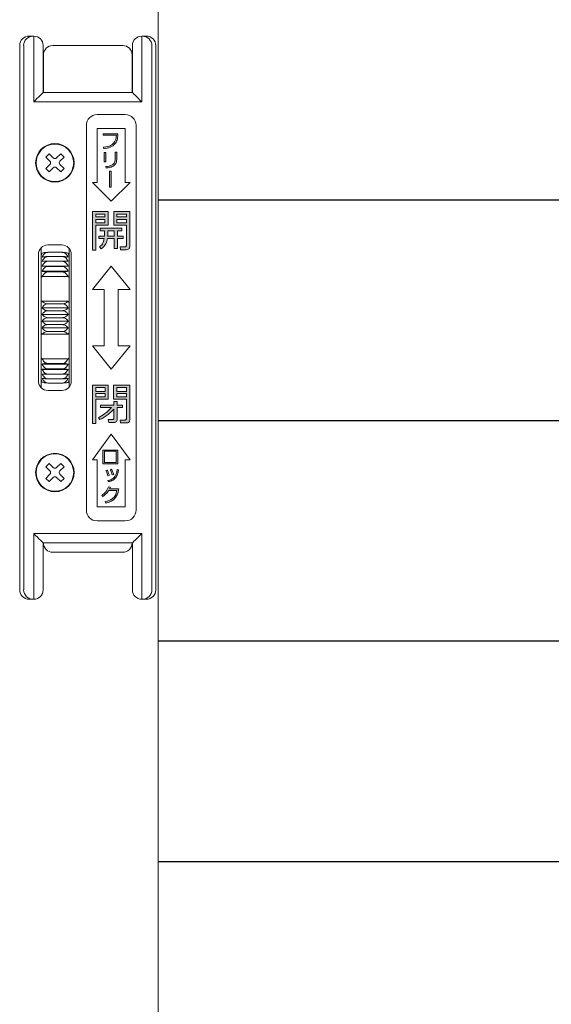
# Model space of a CAD drawing. Units: millimetres. Extents: x 0 to 1740, y 0 to 594.
# Drawn here: x 1439 to 1450, y 493 to 514 of the extents above; entities that cross this region are included whole.
import ezdxf

# ---------------------------------------------------------------- set-up
doc = ezdxf.new("R2010")
doc.units = ezdxf.units.MM
doc.header["$MEASUREMENT"] = 0
for name, color, linetype, lineweight in [('buhin', 152, 'Continuous', 13), ('louver', 122, 'Continuous', 25), ('sunpou', 201, 'Continuous', 13)]:
    doc.layers.add(name, color=color, linetype=linetype, lineweight=lineweight)

# ---------------------------------------------------------------- blocks, each defined once
blk = doc.blocks.new('A$C2CD32C98')
at = {"layer": 'buhin'}
h = blk.add_hatch(color=256, dxfattribs=at)
edge = h.paths.add_edge_path()
edge.add_spline(control_points=[(-1.105, 3.6), (-1.06, 3.608), (-0.97, 3.622), (-0.859, 3.699), (-0.814, 3.812), (-0.809, 3.883), (-0.806, 3.919)], knot_values=[0, 0, 0, 0, 0.280663, 0.559449, 0.779202, 1, 1, 1, 1], degree=3, periodic=0)
edge.add_line((-0.806, 3.919), (-1.121, 3.919))
edge.add_line((-1.121, 3.919), (-1.121, 3.889))
edge.add_line((-1.121, 3.889), (-0.84, 3.889))
edge.add_spline(control_points=[(-0.84, 3.889), (-0.845, 3.85), (-0.853, 3.771), (-0.952, 3.66), (-1.052, 3.642), (-1.114, 3.631)], knot_values=[0, 0, 0, 0, 0.281447, 0.559678, 1, 1, 1, 1], degree=3, periodic=0)
edge.add_line((-1.114, 3.631), (-1.105, 3.6))
h.paths.add_polyline_path([(-1.064, 3.521), (-1.098, 3.521), (-1.098, 3.319), (-1.064, 3.319)])
edge = h.paths.add_edge_path()
edge.add_spline(control_points=[(-1.06, 3.19), (-1.03, 3.193), (-0.97, 3.2), (-0.891, 3.234), (-0.84, 3.297), (-0.835, 3.344), (-0.833, 3.368)], knot_values=[0, 0, 0, 0, 0.281272, 0.56123, 0.780197, 1, 1, 1, 1], degree=3, periodic=0)
edge.add_line((-0.833, 3.368), (-0.833, 3.528))
edge.add_line((-0.833, 3.528), (-0.867, 3.528))
edge.add_line((-0.867, 3.528), (-0.867, 3.377))
edge.add_spline(control_points=[(-0.867, 3.377), (-0.869, 3.353), (-0.873, 3.316), (-0.901, 3.277), (-0.959, 3.233), (-1.019, 3.226), (-1.068, 3.221)], knot_values=[0, 0, 0, 0, 0.249504, 0.374954, 0.500499, 1, 1, 1, 1], degree=3, periodic=0)
edge.add_line((-1.068, 3.221), (-1.06, 3.19))
h.paths.add_polyline_path([(-0.953, 3.122), (-0.987, 3.122), (-0.987, 2.78), (-0.953, 2.78)])
h = blk.add_hatch(color=256, dxfattribs=at)
h.paths.add_polyline_path([(-1.014, 2.262), (-1.35, 2.262), (-1.35, 1.438), (-1.278, 1.438), (-1.278, 1.97), (-1.014, 1.97)])
h.paths.add_polyline_path([(-1.278, 2.147), (-1.278, 2.209), (-1.083, 2.209), (-1.083, 2.147)], flags=16)
h.paths.add_polyline_path([(-1.083, 2.094), (-1.083, 2.023), (-1.278, 2.023), (-1.278, 2.094)], flags=16)
edge = h.paths.add_edge_path()
edge.add_line((-0.555, 2.262), (-0.897, 2.262))
edge.add_line((-0.897, 2.262), (-0.897, 1.97))
edge.add_line((-0.897, 1.97), (-0.628, 1.97))
edge.add_line((-0.628, 1.97), (-0.628, 1.54))
edge.add_spline(control_points=[(-0.628, 1.54), (-0.628, 1.536), (-0.629, 1.529), (-0.634, 1.519), (-0.648, 1.51), (-0.66, 1.509), (-0.669, 1.509)], knot_values=[0, 0, 0, 0, 0.187486, 0.374002, 0.560635, 1, 1, 1, 1], degree=3, periodic=0)
edge.add_line((-0.669, 1.509), (-0.76, 1.509))
edge.add_line((-0.76, 1.509), (-0.752, 1.447))
edge.add_line((-0.752, 1.447), (-0.64, 1.447))
edge.add_spline(control_points=[(-0.64, 1.447), (-0.628, 1.448), (-0.605, 1.449), (-0.576, 1.466), (-0.558, 1.49), (-0.556, 1.508), (-0.555, 1.517)], knot_values=[0, 0, 0, 0, 0.280557, 0.560089, 0.779997, 1, 1, 1, 1], degree=3, periodic=0)
edge.add_line((-0.555, 1.517), (-0.555, 2.262))
h.paths.add_polyline_path([(-0.828, 2.147), (-0.828, 2.209), (-0.628, 2.209), (-0.628, 2.147)], flags=16)
h.paths.add_polyline_path([(-0.828, 2.094), (-0.628, 2.094), (-0.628, 2.023), (-0.828, 2.023)], flags=16)
edge = h.paths.add_edge_path()
edge.add_line((-0.722, 1.908), (-1.184, 1.908))
edge.add_line((-1.184, 1.908), (-1.184, 1.854))
edge.add_line((-1.184, 1.854), (-1.095, 1.854))
edge.add_line((-1.095, 1.854), (-1.095, 1.739))
edge.add_line((-1.095, 1.739), (-1.211, 1.739))
edge.add_line((-1.211, 1.739), (-1.211, 1.686))
edge.add_line((-1.211, 1.686), (-1.1, 1.686))
edge.add_spline(control_points=[(-1.1, 1.686), (-1.108, 1.646), (-1.123, 1.575), (-1.177, 1.528), (-1.201, 1.507)], knot_values=[0, 0, 0, 0, 0.559739, 1, 1, 1, 1], degree=3, periodic=0)
edge.add_line((-1.201, 1.507), (-1.163, 1.465))
edge.add_spline(control_points=[(-1.163, 1.465), (-1.125, 1.498), (-1.055, 1.557), (-1.037, 1.647), (-1.029, 1.686)], knot_values=[0, 0, 0, 0, 0.558465, 1, 1, 1, 1], degree=3, periodic=0)
edge.add_line((-1.029, 1.686), (-0.886, 1.686))
edge.add_line((-0.886, 1.686), (-0.886, 1.473))
edge.add_line((-0.886, 1.473), (-0.817, 1.473))
edge.add_line((-0.817, 1.473), (-0.817, 1.686))
edge.add_line((-0.817, 1.686), (-0.697, 1.686))
edge.add_line((-0.697, 1.686), (-0.697, 1.739))
edge.add_line((-0.697, 1.739), (-0.817, 1.739))
edge.add_line((-0.817, 1.739), (-0.817, 1.854))
edge.add_line((-0.817, 1.854), (-0.722, 1.854))
edge.add_line((-0.722, 1.854), (-0.722, 1.908))
edge = h.paths.add_edge_path(flags=17)
edge.add_line((-0.886, 1.854), (-1.025, 1.854))
edge.add_line((-1.025, 1.854), (-1.025, 1.77))
edge.add_spline(control_points=[(-1.025, 1.77), (-1.025, 1.765), (-1.025, 1.755), (-1.026, 1.745), (-1.026, 1.739)], knot_values=[0, 0, 0, 0, 0.440028, 1, 1, 1, 1], degree=3, periodic=0)
edge.add_line((-1.026, 1.739), (-0.886, 1.739))
edge.add_line((-0.886, 1.739), (-0.886, 1.854))
h = blk.add_hatch(color=256, dxfattribs=at)
h.paths.add_polyline_path([(-1.013, -1.438), (-1.348, -1.438), (-1.348, -2.253), (-1.278, -2.253), (-1.278, -1.739), (-1.013, -1.739)])
h.paths.add_polyline_path([(-1.08, -1.615), (-1.08, -1.686), (-1.278, -1.686), (-1.278, -1.615)], flags=16)
h.paths.add_polyline_path([(-1.278, -1.571), (-1.278, -1.491), (-1.08, -1.491), (-1.08, -1.571)], flags=16)
edge = h.paths.add_edge_path()
edge.add_line((-0.555, -1.438), (-0.899, -1.438))
edge.add_line((-0.899, -1.438), (-0.899, -1.739))
edge.add_line((-0.899, -1.739), (-0.625, -1.739))
edge.add_line((-0.625, -1.739), (-0.625, -2.151))
edge.add_spline(control_points=[(-0.625, -2.151), (-0.626, -2.156), (-0.627, -2.166), (-0.639, -2.176), (-0.65, -2.181), (-0.658, -2.182), (-0.662, -2.182)], knot_values=[0, 0, 0, 0, 0.278348, 0.558529, 0.77927, 1, 1, 1, 1], degree=3, periodic=0)
edge.add_line((-0.662, -2.182), (-0.763, -2.182))
edge.add_line((-0.763, -2.182), (-0.754, -2.244))
edge.add_line((-0.754, -2.244), (-0.631, -2.244))
edge.add_spline(control_points=[(-0.631, -2.244), (-0.62, -2.244), (-0.598, -2.242), (-0.571, -2.225), (-0.556, -2.2), (-0.555, -2.182), (-0.555, -2.174)], knot_values=[0, 0, 0, 0, 0.280376, 0.559695, 0.779593, 1, 1, 1, 1], degree=3, periodic=0)
edge.add_line((-0.555, -2.174), (-0.555, -1.438))
h.paths.add_polyline_path([(-0.832, -1.615), (-0.625, -1.615), (-0.625, -1.686), (-0.832, -1.686)], flags=16)
h.paths.add_polyline_path([(-0.832, -1.571), (-0.832, -1.491), (-0.625, -1.491), (-0.625, -1.571)], flags=16)
edge = h.paths.add_edge_path()
edge.add_line((-0.712, -1.863), (-0.823, -1.863))
edge.add_line((-0.823, -1.863), (-0.823, -1.784))
edge.add_line((-0.823, -1.784), (-0.893, -1.784))
edge.add_line((-0.893, -1.784), (-0.893, -1.863))
edge.add_line((-0.893, -1.863), (-1.182, -1.863))
edge.add_line((-1.182, -1.863), (-1.182, -1.916))
edge.add_line((-1.182, -1.916), (-0.944, -1.916))
edge.add_spline(control_points=[(-0.944, -1.916), (-0.992, -1.963), (-1.077, -2.045), (-1.179, -2.105), (-1.224, -2.131)], knot_values=[0, 0, 0, 0, 0.560049, 1, 1, 1, 1], degree=3, periodic=0)
edge.add_line((-1.224, -2.131), (-1.191, -2.173))
edge.add_spline(control_points=[(-1.191, -2.173), (-1.131, -2.138), (-1.023, -2.075), (-0.932, -1.989), (-0.893, -1.952)], knot_values=[0, 0, 0, 0, 0.559673, 1, 1, 1, 1], degree=3, periodic=0)
edge.add_line((-0.893, -1.952), (-0.893, -2.145))
edge.add_spline(control_points=[(-0.893, -2.145), (-0.893, -2.15), (-0.894, -2.159), (-0.907, -2.172), (-0.919, -2.173), (-0.927, -2.173)], knot_values=[0, 0, 0, 0, 0.280997, 0.559947, 1, 1, 1, 1], degree=3, periodic=0)
edge.add_line((-0.927, -2.173), (-1.012, -2.173))
edge.add_line((-1.012, -2.173), (-1.004, -2.235))
edge.add_line((-1.004, -2.235), (-0.896, -2.235))
edge.add_spline(control_points=[(-0.896, -2.235), (-0.886, -2.234), (-0.867, -2.232), (-0.843, -2.217), (-0.826, -2.198), (-0.824, -2.182), (-0.823, -2.174)], knot_values=[0, 0, 0, 0, 0.279992, 0.560455, 0.780263, 1, 1, 1, 1], degree=3, periodic=0)
edge.add_line((-0.823, -2.174), (-0.823, -1.916))
edge.add_line((-0.823, -1.916), (-0.712, -1.916))
edge.add_line((-0.712, -1.916), (-0.712, -1.863))
h = blk.add_hatch(color=256, dxfattribs=at)
h.paths.add_polyline_path([(-0.81, -2.822), (-1.129, -2.822), (-1.129, -3.114), (-0.81, -3.114)])
h.paths.add_polyline_path([(-1.095, -2.848), (-0.844, -2.848), (-0.844, -3.088), (-1.095, -3.088)], flags=16)
edge = h.paths.add_edge_path()
edge.add_spline(control_points=[(-0.989, -3.358), (-0.993, -3.347), (-1, -3.327), (-1.008, -3.307), (-1.012, -3.298)], knot_values=[0, 0, 0, 0, 0.560036, 1, 1, 1, 1], degree=3, periodic=0)
edge.add_spline(control_points=[(-1.012, -3.298), (-1.016, -3.288), (-1.024, -3.271), (-1.033, -3.254), (-1.037, -3.247)], knot_values=[0, 0, 0, 0, 0.560002, 1, 1, 1, 1], degree=3, periodic=0)
edge.add_line((-1.037, -3.247), (-1.063, -3.257))
edge.add_spline(control_points=[(-1.063, -3.257), (-1.054, -3.277), (-1.036, -3.313), (-1.024, -3.352), (-1.019, -3.369)], knot_values=[0, 0, 0, 0, 0.559999, 1, 1, 1, 1], degree=3, periodic=0)
edge.add_line((-1.019, -3.369), (-0.989, -3.358))
edge = h.paths.add_edge_path()
edge.add_spline(control_points=[(-0.922, -3.279), (-0.924, -3.275), (-0.928, -3.266), (-0.934, -3.253), (-0.94, -3.241), (-0.945, -3.232), (-0.947, -3.228)], knot_values=[0, 0, 0, 0, 0.250052, 0.500042, 0.750014, 1, 1, 1, 1], degree=3, periodic=0)
edge.add_line((-0.947, -3.228), (-0.973, -3.239))
edge.add_spline(control_points=[(-0.973, -3.239), (-0.963, -3.259), (-0.946, -3.295), (-0.934, -3.333), (-0.929, -3.35)], knot_values=[0, 0, 0, 0, 0.560032, 1, 1, 1, 1], degree=3, periodic=0)
edge.add_line((-0.929, -3.35), (-0.898, -3.34))
edge.add_spline(control_points=[(-0.898, -3.34), (-0.903, -3.328), (-0.911, -3.308), (-0.918, -3.288), (-0.922, -3.279)], knot_values=[0, 0, 0, 0, 0.559997, 1, 1, 1, 1], degree=3, periodic=0)
edge = h.paths.add_edge_path()
edge.add_spline(control_points=[(-0.848, -3.402), (-0.832, -3.373), (-0.805, -3.321), (-0.797, -3.264), (-0.794, -3.239)], knot_values=[0, 0, 0, 0, 0.558872, 1, 1, 1, 1], degree=3, periodic=0)
edge.add_line((-0.794, -3.239), (-0.825, -3.236))
edge.add_spline(control_points=[(-0.825, -3.236), (-0.826, -3.247), (-0.828, -3.266), (-0.832, -3.286), (-0.834, -3.294)], knot_values=[0, 0, 0, 0, 0.559949, 1, 1, 1, 1], degree=3, periodic=0)
edge.add_spline(control_points=[(-0.834, -3.294), (-0.84, -3.316), (-0.851, -3.356), (-0.875, -3.389), (-0.886, -3.403)], knot_values=[0, 0, 0, 0, 0.560151, 1, 1, 1, 1], degree=3, periodic=0)
edge.add_spline(control_points=[(-0.886, -3.403), (-0.908, -3.422), (-0.949, -3.457), (-1.001, -3.467), (-1.025, -3.471)], knot_values=[0, 0, 0, 0, 0.558492, 1, 1, 1, 1], degree=3, periodic=0)
edge.add_line((-1.025, -3.471), (-1.016, -3.494))
edge.add_spline(control_points=[(-1.016, -3.494), (-0.979, -3.486), (-0.913, -3.472), (-0.868, -3.423), (-0.848, -3.402)], knot_values=[0, 0, 0, 0, 0.560327, 1, 1, 1, 1], degree=3, periodic=0)
edge = h.paths.add_edge_path()
edge.add_line((-0.791, -3.65), (-0.984, -3.65))
edge.add_spline(control_points=[(-0.984, -3.65), (-0.981, -3.642), (-0.974, -3.629), (-0.97, -3.615), (-0.968, -3.609)], knot_values=[0, 0, 0, 0, 0.559995, 1, 1, 1, 1], degree=3, periodic=0)
edge.add_line((-0.968, -3.609), (-1.006, -3.604))
edge.add_spline(control_points=[(-1.006, -3.604), (-1.025, -3.645), (-1.059, -3.718), (-1.123, -3.766), (-1.152, -3.787)], knot_values=[0, 0, 0, 0, 0.559388, 1, 1, 1, 1], degree=3, periodic=0)
edge.add_line((-1.152, -3.787), (-1.132, -3.809))
edge.add_spline(control_points=[(-1.132, -3.809), (-1.103, -3.789), (-1.052, -3.754), (-1.016, -3.702), (-1, -3.68)], knot_values=[0, 0, 0, 0, 0.559665, 1, 1, 1, 1], degree=3, periodic=0)
edge.add_line((-1, -3.68), (-0.83, -3.68))
edge.add_spline(control_points=[(-0.83, -3.68), (-0.838, -3.714), (-0.854, -3.782), (-0.938, -3.881), (-1.026, -3.905), (-1.079, -3.919)], knot_values=[0, 0, 0, 0, 0.280778, 0.560519, 1, 1, 1, 1], degree=3, periodic=0)
edge.add_line((-1.079, -3.919), (-1.068, -3.95))
edge.add_spline(control_points=[(-1.068, -3.95), (-1.034, -3.941), (-0.967, -3.925), (-0.858, -3.859), (-0.824, -3.775), (-0.803, -3.723)], knot_values=[0, 0, 0, 0, 0.281524, 0.56213, 1, 1, 1, 1], degree=3, periodic=0)
edge.add_spline(control_points=[(-0.803, -3.723), (-0.8, -3.715), (-0.796, -3.7), (-0.793, -3.684), (-0.792, -3.677)], knot_values=[0, 0, 0, 0, 0.560254, 1, 1, 1, 1], degree=3, periodic=0)
edge.add_line((-0.792, -3.677), (-0.791, -3.65))
for p, q in [((-2.599, 6), (-2.699, 6)), ((-2.6, 6), (-2.6, 4.6)), ((-0.201, 6), (-0.301, 6)), ((-0.3, 4.6), (-0.3, 6)), ((-2.9, 5.8), (-2.9, -5.8)), ((-2.815, 5.8), (-2.815, -5.8)), ((-2.4, 4.8), (-2.4, 5.8)), ((-0.705, 5.8), (-2.195, 5.8)), ((-0.5, 5.8), (-0.5, 4.8)), ((-0.085, -5.8), (-0.085, 5.8)), ((0, 5.8), (0, -5.8)), ((-2.395, 5.6), (-2.395, 4.8)), ((-0.505, 4.8), (-0.505, 5.6)), ((-0.5, 4.8), (-2.4, 4.8)), ((-2.6, 4.6), (-0.3, 4.6)), ((-1.25, 4.33), (-0.65, 4.33)), ((-1.48, -4.1), (-1.48, 4.1)), ((-0.65, 4.03), (-1.25, 4.03)), ((-1.25, 4.03), (-1.25, 2.88)), ((-0.65, 2.88), (-0.65, 4.03)), ((-0.42, 4.1), (-0.42, -4.1)), ((-0.806, 3.919), (-1.121, 3.919)), ((-1.121, 3.919), (-1.121, 3.889)), ((-1.121, 3.889), (-0.84, 3.889)), ((-1.114, 3.631), (-1.105, 3.6)), ((-2.274, 3.494), (-2.344, 3.424)), ((-2.256, 3.335), (-2.344, 3.424)), ((-2.185, 3.406), (-2.274, 3.494)), ((-2.115, 3.406), (-2.026, 3.494)), ((-2.044, 3.335), (-1.956, 3.424)), ((-1.956, 3.424), (-2.026, 3.494)), ((-1.098, 3.521), (-1.098, 3.319)), ((-1.064, 3.521), (-1.098, 3.521)), ((-1.064, 3.319), (-1.064, 3.521)), ((-0.867, 3.528), (-0.867, 3.377)), ((-0.833, 3.528), (-0.867, 3.528)), ((-0.833, 3.368), (-0.833, 3.528)), ((-2.256, 3.265), (-2.344, 3.176)), ((-2.274, 3.106), (-2.344, 3.176)), ((-2.185, 3.194), (-2.274, 3.106)), ((-2.115, 3.194), (-2.026, 3.106)), ((-2.044, 3.265), (-1.956, 3.176)), ((-1.956, 3.176), (-2.026, 3.106)), ((-1.098, 3.319), (-1.064, 3.319)), ((-1.068, 3.221), (-1.06, 3.19)), ((-0.987, 3.122), (-0.987, 2.78)), ((-0.953, 3.122), (-0.987, 3.122)), ((-0.953, 2.78), (-0.953, 3.122)), ((-1.35, 2.88), (-0.95, 2.48)), ((-1.25, 2.88), (-1.35, 2.88)), ((-0.987, 2.78), (-0.953, 2.78)), ((-0.95, 2.48), (-0.55, 2.88)), ((-0.55, 2.88), (-0.65, 2.88)), ((-1.014, 2.262), (-1.35, 2.262)), ((-1.35, 2.262), (-1.35, 1.438)), ((-1.278, 2.147), (-1.278, 2.209)), ((-1.278, 2.209), (-1.083, 2.209)), ((-1.083, 2.147), (-1.278, 2.147)), ((-1.083, 2.209), (-1.083, 2.147)), ((-1.014, 1.97), (-1.014, 2.262)), ((-0.897, 2.262), (-0.897, 1.97)), ((-0.555, 2.262), (-0.897, 2.262)), ((-0.828, 2.147), (-0.828, 2.209)), ((-0.828, 2.209), (-0.628, 2.209)), ((-0.628, 2.147), (-0.828, 2.147)), ((-0.628, 2.209), (-0.628, 2.147)), ((-0.555, 1.517), (-0.555, 2.262)), ((-1.278, 2.023), (-1.278, 2.094)), ((-1.278, 2.094), (-1.083, 2.094)), ((-1.083, 2.023), (-1.278, 2.023)), ((-1.278, 1.97), (-1.014, 1.97)), ((-1.278, 1.438), (-1.278, 1.97)), ((-0.722, 1.908), (-1.184, 1.908)), ((-1.184, 1.908), (-1.184, 1.854)), ((-1.083, 2.094), (-1.083, 2.023)), ((-0.897, 1.97), (-0.628, 1.97)), ((-0.828, 2.023), (-0.828, 2.094)), ((-0.828, 2.094), (-0.628, 2.094)), ((-0.628, 2.023), (-0.828, 2.023)), ((-0.722, 1.854), (-0.722, 1.908)), ((-0.628, 2.094), (-0.628, 2.023)), ((-0.628, 1.97), (-0.628, 1.54)), ((-1.211, 1.739), (-1.211, 1.686)), ((-1.095, 1.739), (-1.211, 1.739)), ((-1.211, 1.686), (-1.1, 1.686)), ((-1.184, 1.854), (-1.095, 1.854)), ((-1.095, 1.854), (-1.095, 1.739)), ((-1.029, 1.686), (-0.886, 1.686)), ((-0.886, 1.739), (-1.026, 1.739)), ((-1.025, 1.77), (-1.025, 1.854)), ((-1.025, 1.854), (-0.886, 1.854)), ((-0.886, 1.854), (-0.886, 1.739)), ((-0.886, 1.686), (-0.886, 1.473)), ((-0.817, 1.739), (-0.817, 1.854)), ((-0.817, 1.854), (-0.722, 1.854)), ((-0.697, 1.739), (-0.817, 1.739)), ((-0.817, 1.686), (-0.697, 1.686)), ((-0.817, 1.473), (-0.817, 1.686)), ((-0.697, 1.686), (-0.697, 1.739)), ((-2.445, -1.488), (-2.445, 1.488)), ((-2.3, 1.55), (-2, 1.55)), ((-1.845, 1.476), (-1.845, -1.476)), ((-1.201, 1.507), (-1.163, 1.465)), ((-0.886, 1.473), (-0.817, 1.473)), ((-0.76, 1.509), (-0.752, 1.447)), ((-0.669, 1.509), (-0.76, 1.509)), ((-2.5, -1.35), (-2.5, 1.35)), ((-1.995, 1.393), (-2.295, 1.393)), ((-1.995, 1.302), (-2.295, 1.302)), ((-1.8, 1.35), (-1.8, -1.35)), ((-1.35, 1.438), (-1.278, 1.438)), ((-0.752, 1.447), (-0.64, 1.447)), ((-1.868, 1.101), (-2.422, 1.101)), ((-1.995, 1.202), (-2.295, 1.202)), ((-1.995, 1.093), (-2.295, 1.093)), ((-0.95, 1.1), (-1.35, 0.6)), ((-0.55, 0.6), (-0.95, 1.1)), ((-1.868, 0.992), (-2.422, 0.992)), ((-2.422, 0.876), (-1.868, 0.876)), ((-1.995, 0.975), (-2.295, 0.975)), ((-1.35, 0.6), (-1.1, 0.6)), ((-1.1, 0.6), (-1.1, -0.6)), ((-0.8, -0.6), (-0.8, 0.6)), ((-0.8, 0.6), (-0.55, 0.6)), ((-1.868, 0.353), (-2.422, 0.353)), ((-1.868, 0.213), (-2.422, 0.213)), ((-1.995, 0.295), (-2.295, 0.295)), ((-1.868, 0.071), (-2.422, 0.071)), ((-1.995, 0.148), (-2.295, 0.148)), ((-1.995, 0), (-2.295, 0)), ((-1.868, -0.071), (-2.422, -0.071)), ((-1.995, -0.148), (-2.295, -0.148)), ((-1.868, -0.213), (-2.422, -0.213)), ((-1.868, -0.353), (-2.422, -0.353)), ((-1.995, -0.295), (-2.295, -0.295)), ((-1.35, -0.6), (-0.95, -1.1)), ((-1.1, -0.6), (-1.35, -0.6)), ((-0.95, -1.1), (-0.55, -0.6)), ((-0.55, -0.6), (-0.8, -0.6)), ((-1.868, -0.876), (-2.422, -0.876)), ((-1.868, -0.992), (-2.422, -0.992)), ((-1.995, -0.975), (-2.295, -0.975)), ((-1.868, -1.101), (-2.422, -1.101)), ((-1.995, -1.093), (-2.295, -1.093)), ((-1.995, -1.202), (-2.295, -1.202)), ((-1.995, -1.302), (-2.295, -1.302)), ((-1.995, -1.393), (-2.295, -1.393)), ((-1.348, -1.438), (-1.348, -2.253)), ((-1.013, -1.438), (-1.348, -1.438)), ((-1.013, -1.739), (-1.013, -1.438)), ((-0.899, -1.438), (-0.899, -1.739)), ((-0.555, -1.438), (-0.899, -1.438)), ((-0.555, -2.174), (-0.555, -1.438)), ((-2, -1.55), (-2.3, -1.55)), ((-1.278, -1.571), (-1.278, -1.491)), ((-1.278, -1.491), (-1.08, -1.491)), ((-1.08, -1.571), (-1.278, -1.571)), ((-1.278, -1.686), (-1.278, -1.615)), ((-1.278, -1.615), (-1.08, -1.615)), ((-1.08, -1.491), (-1.08, -1.571)), ((-1.08, -1.615), (-1.08, -1.686)), ((-0.832, -1.571), (-0.832, -1.491)), ((-0.832, -1.491), (-0.625, -1.491)), ((-0.625, -1.571), (-0.832, -1.571)), ((-0.832, -1.686), (-0.832, -1.615)), ((-0.832, -1.615), (-0.625, -1.615)), ((-0.625, -1.491), (-0.625, -1.571)), ((-0.625, -1.615), (-0.625, -1.686)), ((-1.08, -1.686), (-1.278, -1.686)), ((-1.278, -1.739), (-1.013, -1.739)), ((-1.278, -2.253), (-1.278, -1.739)), ((-0.893, -1.863), (-1.182, -1.863)), ((-1.182, -1.863), (-1.182, -1.916)), ((-0.899, -1.739), (-0.625, -1.739)), ((-0.893, -1.784), (-0.893, -1.863)), ((-0.823, -1.784), (-0.893, -1.784)), ((-0.625, -1.686), (-0.832, -1.686)), ((-0.823, -1.863), (-0.823, -1.784)), ((-0.712, -1.863), (-0.823, -1.863)), ((-0.712, -1.916), (-0.712, -1.863)), ((-0.625, -1.739), (-0.625, -2.151)), ((-1.182, -1.916), (-0.944, -1.916)), ((-0.893, -1.952), (-0.893, -2.145)), ((-0.823, -2.174), (-0.823, -1.916)), ((-0.823, -1.916), (-0.712, -1.916)), ((-1.348, -2.253), (-1.278, -2.253)), ((-1.224, -2.131), (-1.191, -2.173)), ((-1.012, -2.173), (-1.004, -2.235)), ((-0.927, -2.173), (-1.012, -2.173)), ((-1.004, -2.235), (-0.896, -2.235)), ((-0.763, -2.182), (-0.754, -2.244)), ((-0.662, -2.182), (-0.763, -2.182)), ((-0.754, -2.244), (-0.631, -2.244)), ((-0.95, -2.48), (-1.35, -3.03)), ((-0.55, -3.03), (-0.95, -2.48)), ((-0.81, -2.822), (-1.129, -2.822)), ((-1.129, -2.822), (-1.129, -3.114)), ((-1.095, -2.848), (-0.844, -2.848)), ((-1.095, -3.088), (-1.095, -2.848)), ((-0.844, -2.848), (-0.844, -3.088)), ((-0.81, -3.114), (-0.81, -2.822)), ((-2.274, -3.106), (-2.344, -3.176)), ((-2.185, -3.194), (-2.274, -3.106)), ((-2.115, -3.194), (-2.026, -3.106)), ((-1.956, -3.176), (-2.026, -3.106)), ((-1.35, -3.03), (-1.25, -3.03)), ((-1.25, -3.03), (-1.25, -4.03)), ((-1.129, -3.114), (-0.81, -3.114)), ((-0.844, -3.088), (-1.095, -3.088)), ((-0.65, -4.03), (-0.65, -3.03)), ((-0.65, -3.03), (-0.55, -3.03)), ((-2.256, -3.265), (-2.344, -3.176)), ((-2.256, -3.335), (-2.344, -3.424)), ((-2.044, -3.265), (-1.956, -3.176)), ((-2.044, -3.335), (-1.956, -3.424)), ((-1.037, -3.247), (-1.063, -3.257)), ((-0.947, -3.228), (-0.973, -3.239)), ((-0.929, -3.35), (-0.898, -3.34)), ((-0.794, -3.239), (-0.825, -3.236)), ((-2.274, -3.494), (-2.344, -3.424)), ((-2.185, -3.406), (-2.274, -3.494)), ((-2.115, -3.406), (-2.026, -3.494)), ((-1.956, -3.424), (-2.026, -3.494)), ((-1.025, -3.471), (-1.016, -3.494)), ((-1.019, -3.369), (-0.989, -3.358)), ((-0.968, -3.609), (-1.006, -3.604)), ((-1, -3.68), (-0.83, -3.68)), ((-0.791, -3.65), (-0.984, -3.65)), ((-0.792, -3.677), (-0.791, -3.65)), ((-1.152, -3.787), (-1.132, -3.809)), ((-1.079, -3.919), (-1.068, -3.95)), ((-1.25, -4.03), (-0.65, -4.03)), ((-0.65, -4.33), (-1.25, -4.33)), ((-2.6, -4.6), (-2.6, -6)), ((-0.3, -4.6), (-2.6, -4.6)), ((-0.3, -6), (-0.3, -4.6)), ((-2.4, -5.8), (-2.4, -4.8)), ((-2.4, -4.8), (-0.5, -4.8)), ((-0.5, -4.8), (-0.5, -5.8)), ((-2.195, -5), (-0.705, -5)), ((-2.699, -6), (-2.616, -6)), ((-0.3, -6), (-0.201, -6))]:
    blk.add_line(p, q, dxfattribs=at)
for points in [[(-2.4, 4.8), (-2.403, 4.797), (-2.412, 4.788), (-2.427, 4.773), (-2.447, 4.753), (-2.471, 4.729), (-2.5, 4.7), (-2.532, 4.668), (-2.565, 4.635), (-2.6, 4.6)], [(-0.3, 4.6), (-0.339, 4.639), (-0.377, 4.677), (-0.411, 4.711), (-0.441, 4.741), (-0.466, 4.766), (-0.485, 4.785), (-0.496, 4.796), (-0.5, 4.8)], [(-2.4, -4.8), (-2.404, -4.796), (-2.415, -4.785), (-2.434, -4.766), (-2.459, -4.741), (-2.489, -4.711), (-2.523, -4.677), (-2.561, -4.639), (-2.6, -4.6)], [(-0.3, -4.6), (-0.339, -4.639), (-0.377, -4.677), (-0.411, -4.711), (-0.441, -4.741), (-0.466, -4.766), (-0.485, -4.785), (-0.496, -4.796), (-0.5, -4.8)]]:
    blk.add_lwpolyline(points, dxfattribs=at)
for centre, radius in [((-2.15, 3.3), 0.41), ((-2.15, 3.3), 0.4), ((-2.15, -3.3), 0.41), ((-2.15, -3.3), 0.4)]:
    blk.add_circle(centre, radius, dxfattribs=at)
for centre, radius, start, end in [((-2.616, 5.8), 0.2, 90.0995, 180.0972), ((-2.6, 5.8), 0.2, 0, 90), ((-0.3, 5.8), 0.2, 90, 180), ((-0.284, 5.8), 0.2, 359.9003, 89.9013), ((-2.195, 5.6), 0.2, 90, 180), ((-0.705, 5.6), 0.2, 0, 90), ((-1.25, 4.1), 0.23, 90, 180), ((-0.65, 4.1), 0.23, 0, 90), ((-2.15, 3.441), 0.05, 225, 315), ((-2.291, 3.3), 0.05, 315, 45), ((-2.15, 3.159), 0.05, 45, 135), ((-2.009, 3.3), 0.05, 135, 225), ((-2.3, 1.35), 0.2, 90, 180), ((-2, 1.35), 0.2, 0, 90), ((-2.3, -1.35), 0.2, 180, 270), ((-2, -1.35), 0.2, 270, 0), ((-2.291, -3.3), 0.05, 315, 45), ((-2.15, -3.159), 0.05, 225, 315), ((-2.009, -3.3), 0.05, 135, 225), ((-2.15, -3.441), 0.05, 45, 135), ((-1.25, -4.1), 0.23, 180, 270), ((-0.65, -4.1), 0.23, 270, 0), ((-2.195, -4.8), 0.2, 180, 270), ((-0.705, -4.8), 0.2, 270, 0), ((-2.616, -5.8), 0.2, 179.9028, 274.4892), ((-2.6, -5.8), 0.2, 270, 0), ((-0.3, -5.8), 0.2, 180, 270), ((-0.284, -5.8), 0.2, 270.0987, 0.0997)]:
    blk.add_arc(centre, radius, start, end, dxfattribs=at)
at = {"layer": 'buhin', "extrusion": (0, 0, -1)}
for centre, major_axis, start_param, end_param in [((-2.699, 5.8), (0.201, 0), 3.141593, 4.712389), ((-0.201, 5.8), (-0.201, 0), 1.570796, 3.141593), ((-2.699, -5.8), (-0.201, 0), 4.712389, 6.283185), ((-0.201, -5.8), (-0.201, 0), 3.141593, 4.712389)]:
    blk.add_ellipse(centre, major_axis=major_axis, ratio=0.996546, start_param=start_param, end_param=end_param, dxfattribs=at)
at = {"layer": 'buhin'}
for points, knots in [([(-0.84, 3.889), (-0.845, 3.85), (-0.853, 3.771), (-0.952, 3.66), (-1.052, 3.642), (-1.114, 3.631)], [0, 0, 0, 0, 0.281447, 0.559678, 1, 1, 1, 1]), ([(-1.105, 3.6), (-1.06, 3.608), (-0.97, 3.622), (-0.859, 3.699), (-0.814, 3.812), (-0.809, 3.883), (-0.806, 3.919)], [0, 0, 0, 0, 0.280663, 0.559449, 0.779202, 1, 1, 1, 1]), ([(-0.867, 3.377), (-0.869, 3.353), (-0.873, 3.316), (-0.901, 3.277), (-0.959, 3.233), (-1.019, 3.226), (-1.068, 3.221)], [0, 0, 0, 0, 0.249504, 0.374954, 0.500499, 1, 1, 1, 1]), ([(-1.06, 3.19), (-1.03, 3.193), (-0.97, 3.2), (-0.891, 3.234), (-0.84, 3.297), (-0.835, 3.344), (-0.833, 3.368)], [0, 0, 0, 0, 0.281272, 0.56123, 0.780197, 1, 1, 1, 1]), ([(-1.1, 1.686), (-1.108, 1.646), (-1.123, 1.575), (-1.177, 1.528), (-1.201, 1.507)], [0, 0, 0, 0, 0.559739, 1, 1, 1, 1]), ([(-1.163, 1.465), (-1.125, 1.498), (-1.055, 1.557), (-1.037, 1.647), (-1.029, 1.686)], [0, 0, 0, 0, 0.558465, 1, 1, 1, 1]), ([(-1.026, 1.739), (-1.026, 1.745), (-1.025, 1.755), (-1.025, 1.765), (-1.025, 1.77)], [0, 0, 0, 0, 0.559972, 1, 1, 1, 1]), ([(-0.628, 1.54), (-0.628, 1.536), (-0.629, 1.529), (-0.634, 1.519), (-0.648, 1.51), (-0.66, 1.509), (-0.669, 1.509)], [0, 0, 0, 0, 0.187486, 0.374002, 0.560635, 1, 1, 1, 1]), ([(-0.64, 1.447), (-0.628, 1.448), (-0.605, 1.449), (-0.576, 1.466), (-0.558, 1.49), (-0.556, 1.508), (-0.555, 1.517)], [0, 0, 0, 0, 0.280557, 0.560089, 0.779997, 1, 1, 1, 1]), ([(-2.445, 1.297), (-2.445, 1.3), (-2.445, 1.316), (-2.439, 1.343), (-2.427, 1.366), (-2.422, 1.375)], [0, 0, 0, 0, 0.111166, 0.631495, 1, 1, 1, 1]), ([(-2.422, 1.375), (-2.41, 1.379), (-2.391, 1.385), (-2.346, 1.391), (-2.314, 1.392), (-2.297, 1.393), (-2.295, 1.393)], [0, 0, 0, 0, 0.4462608, 0.701005, 0.9574727, 1, 1, 1, 1]), ([(-2.295, 1.393), (-2.308, 1.391), (-2.335, 1.388), (-2.374, 1.364), (-2.403, 1.331), (-2.417, 1.304), (-2.422, 1.293)], [0, 0, 0, 0, 0.232026, 0.46318, 0.783533, 1, 1, 1, 1]), ([(-2.422, 1.293), (-2.41, 1.295), (-2.391, 1.298), (-2.346, 1.301), (-2.314, 1.302), (-2.297, 1.302), (-2.295, 1.302)], [0, 0, 0, 0, 0.446261, 0.701006, 0.957473, 1, 1, 1, 1]), ([(-2.295, 1.302), (-2.308, 1.301), (-2.335, 1.298), (-2.374, 1.274), (-2.403, 1.24), (-2.417, 1.213), (-2.422, 1.202)], [0, 0, 0, 0, 0.23203, 0.463178, 0.783535, 1, 1, 1, 1]), ([(-1.995, 1.393), (-1.982, 1.392), (-1.955, 1.392), (-1.916, 1.388), (-1.887, 1.382), (-1.873, 1.377), (-1.868, 1.375)], [0, 0, 0, 0, 0.232028, 0.463178, 0.783532, 1, 1, 1, 1]), ([(-1.868, 1.293), (-1.88, 1.316), (-1.899, 1.351), (-1.944, 1.383), (-1.976, 1.392), (-1.993, 1.393), (-1.995, 1.393)], [0, 0, 0, 0, 0.446253, 0.70097, 0.957473, 1, 1, 1, 1]), ([(-1.995, 1.302), (-1.982, 1.302), (-1.955, 1.302), (-1.916, 1.3), (-1.887, 1.297), (-1.873, 1.294), (-1.868, 1.293)], [0, 0, 0, 0, 0.232027, 0.463178, 0.78353, 1, 1, 1, 1]), ([(-1.868, 1.202), (-1.88, 1.224), (-1.899, 1.26), (-1.944, 1.293), (-1.976, 1.302), (-1.993, 1.302), (-1.995, 1.302)], [0, 0, 0, 0, 0.446253, 0.700972, 0.957473, 1, 1, 1, 1]), ([(-1.868, 1.375), (-1.861, 1.36), (-1.848, 1.335), (-1.846, 1.309), (-1.845, 1.297)], [0, 0, 0, 0, 0.567983, 1, 1, 1, 1]), ([(-2.422, 1.101), (-2.41, 1.124), (-2.391, 1.16), (-2.346, 1.193), (-2.314, 1.202), (-2.297, 1.202), (-2.295, 1.202)], [0, 0, 0, 0, 0.446264, 0.70101, 0.957473, 1, 1, 1, 1]), ([(-2.422, 1.202), (-2.41, 1.202), (-2.391, 1.202), (-2.346, 1.202), (-2.314, 1.202), (-2.297, 1.202), (-2.295, 1.202)], [0, 0, 0, 0, 0.446262, 0.701006, 0.957473, 1, 1, 1, 1]), ([(-2.295, 1.093), (-2.308, 1.093), (-2.335, 1.093), (-2.374, 1.095), (-2.403, 1.098), (-2.417, 1.1), (-2.422, 1.101)], [0, 0, 0, 0, 0.232027, 0.463177, 0.783531, 1, 1, 1, 1]), ([(-2.422, 0.992), (-2.41, 1.015), (-2.391, 1.051), (-2.346, 1.083), (-2.314, 1.092), (-2.297, 1.093), (-2.295, 1.093)], [0, 0, 0, 0, 0.446268, 0.701003, 0.957473, 1, 1, 1, 1]), ([(-1.995, 1.202), (-1.982, 1.202), (-1.955, 1.202), (-1.916, 1.202), (-1.887, 1.202), (-1.873, 1.202), (-1.868, 1.202)], [0, 0, 0, 0, 0.232028, 0.463178, 0.783531, 1, 1, 1, 1]), ([(-1.995, 1.202), (-1.982, 1.201), (-1.955, 1.198), (-1.916, 1.173), (-1.887, 1.14), (-1.873, 1.112), (-1.868, 1.101)], [0, 0, 0, 0, 0.232029, 0.463182, 0.783532, 1, 1, 1, 1]), ([(-1.868, 1.101), (-1.88, 1.099), (-1.899, 1.096), (-1.944, 1.094), (-1.976, 1.093), (-1.993, 1.093), (-1.995, 1.093)], [0, 0, 0, 0, 0.446259, 0.700974, 0.957473, 1, 1, 1, 1]), ([(-1.995, 1.093), (-1.982, 1.091), (-1.955, 1.088), (-1.916, 1.064), (-1.887, 1.031), (-1.873, 1.003), (-1.868, 0.992)], [0, 0, 0, 0, 0.232028, 0.463182, 0.783534, 1, 1, 1, 1]), ([(-2.422, 0.876), (-2.428, 0.873), (-2.441, 0.867), (-2.444, 0.855), (-2.445, 0.848)], [0, 0, 0, 0, 0.456262, 1, 1, 1, 1]), ([(-2.295, 0.975), (-2.308, 0.975), (-2.335, 0.976), (-2.374, 0.98), (-2.403, 0.986), (-2.417, 0.99), (-2.422, 0.992)], [0, 0, 0, 0, 0.232027, 0.463177, 0.783531, 1, 1, 1, 1]), ([(-2.422, 0.876), (-2.41, 0.898), (-2.391, 0.933), (-2.346, 0.966), (-2.314, 0.975), (-2.297, 0.975), (-2.295, 0.975)], [0, 0, 0, 0, 0.4462632, 0.7010048, 0.9574725, 1, 1, 1, 1]), ([(-1.868, 0.992), (-1.88, 0.988), (-1.899, 0.982), (-1.944, 0.977), (-1.976, 0.975), (-1.993, 0.975), (-1.995, 0.975)], [0, 0, 0, 0, 0.4462583, 0.700974, 0.957473, 1, 1, 1, 1]), ([(-1.995, 0.975), (-1.982, 0.974), (-1.955, 0.971), (-1.916, 0.947), (-1.887, 0.914), (-1.873, 0.887), (-1.868, 0.876)], [0, 0, 0, 0, 0.232027, 0.463185, 0.78353, 1, 1, 1, 1]), ([(-1.845, 0.848), (-1.845, 0.85), (-1.845, 0.858), (-1.851, 0.869), (-1.863, 0.874), (-1.868, 0.876)], [0, 0, 0, 0, 0.111146, 0.631486, 1, 1, 1, 1]), ([(-2.445, 0.318), (-2.445, 0.319), (-2.445, 0.324), (-2.439, 0.336), (-2.427, 0.348), (-2.422, 0.353)], [0, 0, 0, 0, 0.111155, 0.631492, 1, 1, 1, 1]), ([(-2.422, 0.353), (-2.41, 0.34), (-2.391, 0.319), (-2.346, 0.301), (-2.314, 0.295), (-2.297, 0.295), (-2.295, 0.295)], [0, 0, 0, 0, 0.44624, 0.700968, 0.957473, 1, 1, 1, 1]), ([(-2.295, 0.295), (-2.308, 0.294), (-2.335, 0.292), (-2.374, 0.272), (-2.403, 0.244), (-2.417, 0.222), (-2.422, 0.213)], [0, 0, 0, 0, 0.232027, 0.463182, 0.783529, 1, 1, 1, 1]), ([(-2.422, 0.213), (-2.41, 0.198), (-2.391, 0.175), (-2.346, 0.154), (-2.314, 0.148), (-2.297, 0.148), (-2.295, 0.148)], [0, 0, 0, 0, 0.446243, 0.700969, 0.957437, 1, 1, 1, 1]), ([(-1.995, 0.295), (-1.982, 0.296), (-1.955, 0.298), (-1.916, 0.312), (-1.887, 0.331), (-1.873, 0.346), (-1.868, 0.353)], [0, 0, 0, 0, 0.232028, 0.46318, 0.783534, 1, 1, 1, 1]), ([(-1.868, 0.213), (-1.88, 0.231), (-1.899, 0.261), (-1.944, 0.287), (-1.976, 0.295), (-1.993, 0.295), (-1.995, 0.295)], [0, 0, 0, 0, 0.446247, 0.700971, 0.957438, 1, 1, 1, 1]), ([(-1.995, 0.148), (-1.982, 0.149), (-1.955, 0.151), (-1.916, 0.166), (-1.887, 0.188), (-1.873, 0.206), (-1.868, 0.213)], [0, 0, 0, 0, 0.2320273, 0.463179, 0.7835328, 1, 1, 1, 1]), ([(-1.868, 0.353), (-1.861, 0.345), (-1.848, 0.331), (-1.846, 0.322), (-1.845, 0.318)], [0, 0, 0, 0, 0.5688905, 1, 1, 1, 1]), ([(-2.295, 0.148), (-2.308, 0.147), (-2.335, 0.145), (-2.374, 0.126), (-2.403, 0.101), (-2.417, 0.08), (-2.422, 0.071)], [0, 0, 0, 0, 0.232027, 0.463178, 0.783537, 1, 1, 1, 1]), ([(-2.422, 0.071), (-2.41, 0.055), (-2.391, 0.03), (-2.346, 0.007), (-2.314, 0), (-2.297, 0), (-2.295, 0)], [0, 0, 0, 0, 0.446209, 0.700935, 0.957438, 1, 1, 1, 1]), ([(-2.422, -0.071), (-2.41, -0.055), (-2.391, -0.03), (-2.346, -0.007), (-2.314, 0), (-2.297, 0), (-2.295, 0)], [0, 0, 0, 0, 0.446208, 0.700935, 0.957438, 1, 1, 1, 1]), ([(-1.868, 0.071), (-1.88, 0.089), (-1.899, 0.116), (-1.944, 0.141), (-1.976, 0.148), (-1.993, 0.148), (-1.995, 0.148)], [0, 0, 0, 0, 0.4462147, 0.7009331, 0.9574383, 1, 1, 1, 1]), ([(-1.995, 0), (-1.982, 0.001), (-1.955, 0.003), (-1.916, 0.02), (-1.887, 0.044), (-1.873, 0.063), (-1.868, 0.071)], [0, 0, 0, 0, 0.232025, 0.463179, 0.783525, 1, 1, 1, 1]), ([(-1.995, 0), (-1.982, -0.001), (-1.955, -0.003), (-1.916, -0.02), (-1.887, -0.044), (-1.873, -0.063), (-1.868, -0.071)], [0, 0, 0, 0, 0.2320265, 0.4631805, 0.7835254, 1, 1, 1, 1]), ([(-2.295, -0.148), (-2.308, -0.147), (-2.335, -0.145), (-2.374, -0.126), (-2.403, -0.101), (-2.417, -0.08), (-2.422, -0.071)], [0, 0, 0, 0, 0.232027, 0.463178, 0.783537, 1, 1, 1, 1]), ([(-2.422, -0.213), (-2.41, -0.198), (-2.391, -0.175), (-2.346, -0.154), (-2.314, -0.148), (-2.297, -0.148), (-2.295, -0.148)], [0, 0, 0, 0, 0.446243, 0.700969, 0.957437, 1, 1, 1, 1]), ([(-1.868, -0.071), (-1.88, -0.089), (-1.899, -0.116), (-1.944, -0.141), (-1.976, -0.148), (-1.993, -0.148), (-1.995, -0.148)], [0, 0, 0, 0, 0.4462147, 0.7009331, 0.9574383, 1, 1, 1, 1]), ([(-1.995, -0.148), (-1.982, -0.149), (-1.955, -0.151), (-1.916, -0.166), (-1.887, -0.188), (-1.873, -0.206), (-1.868, -0.213)], [0, 0, 0, 0, 0.2320273, 0.463179, 0.7835328, 1, 1, 1, 1]), ([(-2.445, -0.318), (-2.445, -0.319), (-2.445, -0.324), (-2.439, -0.336), (-2.427, -0.348), (-2.422, -0.353)], [0, 0, 0, 0, 0.111144, 0.631493, 1, 1, 1, 1]), ([(-2.295, -0.295), (-2.308, -0.294), (-2.335, -0.292), (-2.374, -0.272), (-2.403, -0.244), (-2.417, -0.222), (-2.422, -0.213)], [0, 0, 0, 0, 0.232027, 0.463182, 0.783529, 1, 1, 1, 1]), ([(-2.422, -0.353), (-2.41, -0.34), (-2.391, -0.319), (-2.346, -0.301), (-2.314, -0.295), (-2.297, -0.295), (-2.295, -0.295)], [0, 0, 0, 0, 0.44624, 0.700968, 0.957473, 1, 1, 1, 1]), ([(-1.868, -0.213), (-1.88, -0.231), (-1.899, -0.261), (-1.944, -0.287), (-1.976, -0.295), (-1.993, -0.295), (-1.995, -0.295)], [0, 0, 0, 0, 0.446247, 0.700971, 0.957438, 1, 1, 1, 1]), ([(-1.995, -0.295), (-1.982, -0.296), (-1.955, -0.298), (-1.916, -0.312), (-1.887, -0.331), (-1.873, -0.346), (-1.868, -0.353)], [0, 0, 0, 0, 0.232028, 0.46318, 0.783534, 1, 1, 1, 1]), ([(-1.868, -0.353), (-1.861, -0.345), (-1.848, -0.331), (-1.846, -0.322), (-1.845, -0.318)], [0, 0, 0, 0, 0.5688905, 1, 1, 1, 1]), ([(-2.422, -0.876), (-2.428, -0.873), (-2.441, -0.867), (-2.444, -0.855), (-2.445, -0.848)], [0, 0, 0, 0, 0.456256, 1, 1, 1, 1]), ([(-2.422, -0.876), (-2.41, -0.898), (-2.391, -0.933), (-2.346, -0.966), (-2.314, -0.975), (-2.297, -0.975), (-2.295, -0.975)], [0, 0, 0, 0, 0.4462632, 0.7010048, 0.9574725, 1, 1, 1, 1]), ([(-2.295, -0.975), (-2.308, -0.975), (-2.335, -0.976), (-2.374, -0.98), (-2.403, -0.986), (-2.417, -0.99), (-2.422, -0.992)], [0, 0, 0, 0, 0.232027, 0.463177, 0.783531, 1, 1, 1, 1]), ([(-2.422, -0.992), (-2.41, -1.015), (-2.391, -1.051), (-2.346, -1.083), (-2.314, -1.092), (-2.297, -1.093), (-2.295, -1.093)], [0, 0, 0, 0, 0.446255, 0.701002, 0.957472, 1, 1, 1, 1]), ([(-1.995, -0.975), (-1.982, -0.974), (-1.955, -0.971), (-1.916, -0.947), (-1.887, -0.914), (-1.873, -0.887), (-1.868, -0.876)], [0, 0, 0, 0, 0.232027, 0.463185, 0.78353, 1, 1, 1, 1]), ([(-1.868, -0.992), (-1.88, -0.988), (-1.899, -0.982), (-1.944, -0.977), (-1.976, -0.975), (-1.993, -0.975), (-1.995, -0.975)], [0, 0, 0, 0, 0.4462605, 0.7009743, 0.9574731, 1, 1, 1, 1]), ([(-1.995, -1.093), (-1.982, -1.091), (-1.955, -1.088), (-1.916, -1.064), (-1.887, -1.031), (-1.873, -1.003), (-1.868, -0.992)], [0, 0, 0, 0, 0.232028, 0.463182, 0.783534, 1, 1, 1, 1]), ([(-1.845, -0.848), (-1.845, -0.85), (-1.845, -0.858), (-1.851, -0.869), (-1.863, -0.874), (-1.868, -0.876)], [0, 0, 0, 0, 0.11116, 0.631492, 1, 1, 1, 1]), ([(-2.295, -1.093), (-2.308, -1.093), (-2.335, -1.093), (-2.374, -1.095), (-2.403, -1.098), (-2.417, -1.1), (-2.422, -1.101)], [0, 0, 0, 0, 0.232027, 0.463177, 0.783531, 1, 1, 1, 1]), ([(-2.422, -1.101), (-2.41, -1.124), (-2.391, -1.16), (-2.346, -1.193), (-2.314, -1.202), (-2.297, -1.202), (-2.295, -1.202)], [0, 0, 0, 0, 0.446266, 0.701003, 0.957473, 1, 1, 1, 1]), ([(-2.422, -1.202), (-2.41, -1.202), (-2.391, -1.202), (-2.346, -1.202), (-2.314, -1.202), (-2.297, -1.202), (-2.295, -1.202)], [0, 0, 0, 0, 0.446262, 0.701006, 0.957473, 1, 1, 1, 1]), ([(-2.295, -1.302), (-2.308, -1.301), (-2.335, -1.298), (-2.374, -1.274), (-2.403, -1.24), (-2.417, -1.213), (-2.422, -1.202)], [0, 0, 0, 0, 0.23203, 0.463178, 0.783535, 1, 1, 1, 1]), ([(-1.868, -1.101), (-1.88, -1.099), (-1.899, -1.096), (-1.944, -1.094), (-1.976, -1.093), (-1.993, -1.093), (-1.995, -1.093)], [0, 0, 0, 0, 0.446259, 0.700974, 0.957473, 1, 1, 1, 1]), ([(-1.995, -1.202), (-1.982, -1.201), (-1.955, -1.198), (-1.916, -1.173), (-1.887, -1.14), (-1.873, -1.112), (-1.868, -1.101)], [0, 0, 0, 0, 0.232029, 0.463182, 0.783532, 1, 1, 1, 1]), ([(-1.995, -1.202), (-1.982, -1.202), (-1.955, -1.202), (-1.916, -1.202), (-1.887, -1.202), (-1.873, -1.202), (-1.868, -1.202)], [0, 0, 0, 0, 0.232028, 0.463178, 0.783531, 1, 1, 1, 1]), ([(-1.868, -1.202), (-1.88, -1.224), (-1.899, -1.26), (-1.944, -1.293), (-1.976, -1.302), (-1.993, -1.302), (-1.995, -1.302)], [0, 0, 0, 0, 0.446253, 0.700972, 0.957473, 1, 1, 1, 1]), ([(-2.422, -1.375), (-2.428, -1.363), (-2.441, -1.338), (-2.444, -1.312), (-2.445, -1.297)], [0, 0, 0, 0, 0.456252, 1, 1, 1, 1]), ([(-2.295, -1.393), (-2.308, -1.391), (-2.335, -1.388), (-2.374, -1.364), (-2.403, -1.331), (-2.417, -1.304), (-2.422, -1.293)], [0, 0, 0, 0, 0.232031, 0.463177, 0.783532, 1, 1, 1, 1]), ([(-2.422, -1.293), (-2.41, -1.295), (-2.391, -1.298), (-2.346, -1.301), (-2.314, -1.302), (-2.297, -1.302), (-2.295, -1.302)], [0, 0, 0, 0, 0.446261, 0.701006, 0.957473, 1, 1, 1, 1]), ([(-2.422, -1.375), (-2.41, -1.379), (-2.391, -1.385), (-2.346, -1.391), (-2.314, -1.392), (-2.297, -1.393), (-2.295, -1.393)], [0, 0, 0, 0, 0.4462608, 0.701005, 0.9574727, 1, 1, 1, 1]), ([(-1.995, -1.302), (-1.982, -1.302), (-1.955, -1.302), (-1.916, -1.3), (-1.887, -1.297), (-1.873, -1.294), (-1.868, -1.293)], [0, 0, 0, 0, 0.232027, 0.463178, 0.78353, 1, 1, 1, 1]), ([(-1.868, -1.293), (-1.88, -1.316), (-1.899, -1.351), (-1.944, -1.383), (-1.976, -1.392), (-1.993, -1.393), (-1.995, -1.393)], [0, 0, 0, 0, 0.446253, 0.70097, 0.957473, 1, 1, 1, 1]), ([(-1.995, -1.393), (-1.982, -1.392), (-1.955, -1.392), (-1.916, -1.388), (-1.887, -1.382), (-1.873, -1.377), (-1.868, -1.375)], [0, 0, 0, 0, 0.232028, 0.463178, 0.783532, 1, 1, 1, 1]), ([(-1.845, -1.297), (-1.845, -1.3), (-1.845, -1.316), (-1.851, -1.343), (-1.863, -1.366), (-1.868, -1.375)], [0, 0, 0, 0, 0.111166, 0.631495, 1, 1, 1, 1]), ([(-0.944, -1.916), (-0.992, -1.963), (-1.077, -2.045), (-1.179, -2.105), (-1.224, -2.131)], [0, 0, 0, 0, 0.5600486, 1, 1, 1, 1]), ([(-1.191, -2.173), (-1.131, -2.138), (-1.023, -2.075), (-0.932, -1.989), (-0.893, -1.952)], [0, 0, 0, 0, 0.5596728, 1, 1, 1, 1]), ([(-0.893, -2.145), (-0.893, -2.15), (-0.894, -2.159), (-0.907, -2.172), (-0.919, -2.173), (-0.927, -2.173)], [0, 0, 0, 0, 0.280997, 0.559947, 1, 1, 1, 1]), ([(-0.896, -2.235), (-0.886, -2.234), (-0.867, -2.232), (-0.843, -2.217), (-0.826, -2.198), (-0.824, -2.182), (-0.823, -2.174)], [0, 0, 0, 0, 0.279992, 0.560455, 0.780263, 1, 1, 1, 1]), ([(-0.625, -2.151), (-0.626, -2.156), (-0.627, -2.166), (-0.639, -2.176), (-0.65, -2.181), (-0.658, -2.182), (-0.662, -2.182)], [0, 0, 0, 0, 0.278348, 0.558529, 0.77927, 1, 1, 1, 1]), ([(-0.631, -2.244), (-0.62, -2.244), (-0.598, -2.242), (-0.571, -2.225), (-0.556, -2.2), (-0.555, -2.182), (-0.555, -2.174)], [0, 0, 0, 0, 0.280376, 0.559695, 0.779593, 1, 1, 1, 1]), ([(-1.063, -3.257), (-1.054, -3.277), (-1.036, -3.313), (-1.024, -3.352), (-1.019, -3.369)], [0, 0, 0, 0, 0.5599989, 1, 1, 1, 1]), ([(-1.012, -3.298), (-1.016, -3.288), (-1.024, -3.271), (-1.033, -3.254), (-1.037, -3.247)], [0, 0, 0, 0, 0.560002, 1, 1, 1, 1]), ([(-0.989, -3.358), (-0.993, -3.347), (-1, -3.327), (-1.008, -3.307), (-1.012, -3.298)], [0, 0, 0, 0, 0.560036, 1, 1, 1, 1]), ([(-0.973, -3.239), (-0.963, -3.259), (-0.946, -3.295), (-0.934, -3.333), (-0.929, -3.35)], [0, 0, 0, 0, 0.560032, 1, 1, 1, 1]), ([(-0.922, -3.279), (-0.924, -3.275), (-0.928, -3.266), (-0.934, -3.253), (-0.94, -3.241), (-0.945, -3.232), (-0.947, -3.228)], [0, 0, 0, 0, 0.250052, 0.500042, 0.750014, 1, 1, 1, 1]), ([(-0.898, -3.34), (-0.903, -3.328), (-0.911, -3.308), (-0.918, -3.288), (-0.922, -3.279)], [0, 0, 0, 0, 0.559997, 1, 1, 1, 1]), ([(-0.834, -3.294), (-0.84, -3.316), (-0.851, -3.356), (-0.875, -3.389), (-0.886, -3.403)], [0, 0, 0, 0, 0.560151, 1, 1, 1, 1]), ([(-0.848, -3.402), (-0.832, -3.373), (-0.805, -3.321), (-0.797, -3.264), (-0.794, -3.239)], [0, 0, 0, 0, 0.558872, 1, 1, 1, 1]), ([(-0.825, -3.236), (-0.826, -3.247), (-0.828, -3.266), (-0.832, -3.286), (-0.834, -3.294)], [0, 0, 0, 0, 0.559949, 1, 1, 1, 1]), ([(-0.886, -3.403), (-0.908, -3.422), (-0.949, -3.457), (-1.001, -3.467), (-1.025, -3.471)], [0, 0, 0, 0, 0.558492, 1, 1, 1, 1]), ([(-1.016, -3.494), (-0.979, -3.486), (-0.913, -3.472), (-0.868, -3.423), (-0.848, -3.402)], [0, 0, 0, 0, 0.560327, 1, 1, 1, 1]), ([(-1.006, -3.604), (-1.025, -3.645), (-1.059, -3.718), (-1.123, -3.766), (-1.152, -3.787)], [0, 0, 0, 0, 0.559388, 1, 1, 1, 1]), ([(-1.132, -3.809), (-1.103, -3.789), (-1.052, -3.754), (-1.016, -3.702), (-1, -3.68)], [0, 0, 0, 0, 0.559665, 1, 1, 1, 1]), ([(-0.83, -3.68), (-0.838, -3.714), (-0.854, -3.782), (-0.938, -3.881), (-1.026, -3.905), (-1.079, -3.919)], [0, 0, 0, 0, 0.280778, 0.560519, 1, 1, 1, 1]), ([(-1.068, -3.95), (-1.034, -3.941), (-0.967, -3.925), (-0.858, -3.859), (-0.824, -3.775), (-0.803, -3.723)], [0, 0, 0, 0, 0.2815237, 0.5621298, 1, 1, 1, 1]), ([(-0.984, -3.65), (-0.981, -3.642), (-0.974, -3.629), (-0.97, -3.615), (-0.968, -3.609)], [0, 0, 0, 0, 0.5599946, 1, 1, 1, 1]), ([(-0.803, -3.723), (-0.8, -3.715), (-0.796, -3.7), (-0.793, -3.684), (-0.792, -3.677)], [0, 0, 0, 0, 0.560254, 1, 1, 1, 1])]:
    blk.add_open_spline(points, degree=3, knots=knots, dxfattribs=at)

msp = doc.modelspace()

# ---------------------------------------------------------------- linework, layer by layer
at = {"layer": 'buhin'}
msp.add_line((1441.8452, 426.3317), (1441.8452, 526.9317), dxfattribs=at)
at = {"layer": 'louver'}
for p, q in [((1441.8452, 509.6934), (1481.0452, 509.6934)), ((1441.8452, 504.9934), (1481.0452, 504.9934)), ((1441.8452, 500.2934), (1481.0452, 500.2934)), ((1441.8452, 500.2934), (1481.0452, 500.2934)), ((1441.8452, 495.5934), (1481.0452, 495.5934))]:
    msp.add_line(p, q, dxfattribs=at)

# ---------------------------------------------------------------- block references
at = {"layer": 'sunpou'}
msp.add_blockref('A$C2CD32C98', (1441.7952, 507.1817), dxfattribs=at)

doc.saveas('drawing.dxf')
